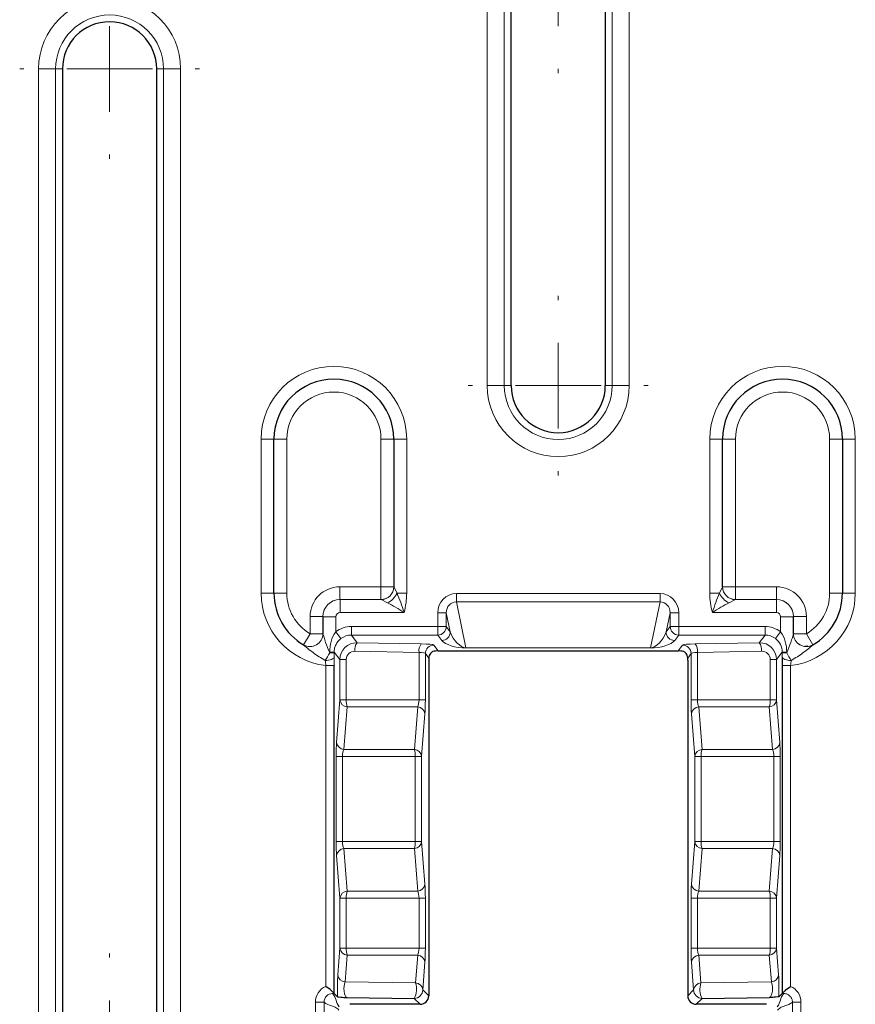
# Model space of a CAD drawing. Units: millimetres. Extents: x 0 to 420, y 0 to 297.
# Drawn here: x 174 to 199, y 128 to 157 of the extents above; entities that cross this region are included whole.
import ezdxf

# ---------------------------------------------------------------- set-up
doc = ezdxf.new("R2010")
doc.units = ezdxf.units.MM

# ---------------------------------------------------------------- blocks, each defined once
blk = doc.blocks.new('SW_CENTERMARKSYMBOL_17')
at = {"color": 0, "linetype": 'Continuous', "lineweight": 18}
for p, q in [((0, 2.5), (0, 2.625)), ((0, 0), (0, 1.25)), ((-2.5, 0), (-2.625, 0)), ((0, 0), (-1.25, 0)), ((0, 0), (0, -1.25)), ((0, 0), (1.25, 0)), ((2.5, 0), (2.625, 0)), ((0, -2.5), (0, -2.625)), ((0, -9.25), (0, -9.125)), ((0, -11.75), (0, -10.5)), ((-2.5, -11.75), (-2.625, -11.75)), ((0, -11.75), (-1.25, -11.75)), ((0, -11.75), (0, -13)), ((0, -11.75), (1.25, -11.75)), ((2.5, -11.75), (2.625, -11.75)), ((0, -14.25), (0, -14.375))]:
    blk.add_line(p, q, dxfattribs=at)
blk = doc.blocks.new('SW_CENTERMARKSYMBOL_34')
at = {"color": 0, "linetype": 'Continuous', "lineweight": 18}
for p, q in [((0, 2.5), (0, 2.625)), ((0, 0), (0, 1.25)), ((-2.5, 0), (-2.625, 0)), ((0, 0), (-1.25, 0)), ((0, 0), (0, -1.25)), ((0, 0), (1.25, 0)), ((2.5, 0), (2.625, 0)), ((0, -2.5), (0, -2.625)), ((0, -25.959), (0, -25.834)), ((0, -28.459), (0, -27.209)), ((-2.5, -28.459), (-2.625, -28.459)), ((0, -28.459), (-1.25, -28.459)), ((0, -28.459), (0, -29.709)), ((0, -28.459), (1.25, -28.459)), ((2.5, -28.459), (2.625, -28.459)), ((0, -30.959), (0, -31.084))]:
    blk.add_line(p, q, dxfattribs=at)

msp = doc.modelspace()

# ---------------------------------------------------------------- linework, layer by layer
at = {"color": 8, "linetype": 'Continuous', "lineweight": 18}
for p, q in [((187.9795, 158.2201), (187.9795, 146.4701)), ((188.4776, 146.4701), (188.4776, 158.2201)), ((191.6289, 158.2201), (191.6289, 146.4701)), ((192.127, 146.4701), (192.127, 158.2201)), ((174.8795, 155.7201), (174.8795, 127.2615)), ((174.8795, 155.7201), (175.3776, 155.7201)), ((175.3776, 127.2615), (175.3776, 155.7201)), ((175.3776, 155.7201), (175.5783, 155.7201)), ((178.5289, 155.7201), (178.3283, 155.7201)), ((179.027, 155.7201), (178.5289, 155.7201)), ((178.5289, 155.7201), (178.5289, 127.2615)), ((179.027, 127.2615), (179.027, 155.7201)), ((188.4776, 146.4701), (187.9795, 146.4701)), ((188.4776, 146.4701), (188.6783, 146.4701)), ((191.6289, 146.4701), (191.4283, 146.4701)), ((191.6289, 146.4701), (192.127, 146.4701)), ((181.3783, 144.9076), (181.7533, 144.9076)), ((181.3783, 144.9076), (181.3783, 140.4076)), ((182.1283, 144.9076), (181.7533, 144.9076)), ((182.1283, 140.4076), (182.1283, 144.9076)), ((184.8783, 144.9076), (185.2533, 144.9076)), ((184.8783, 144.9076), (184.8783, 140.5953)), ((185.6283, 144.9076), (185.2533, 144.9076)), ((185.6283, 140.4076), (185.6283, 144.9076)), ((194.4783, 144.9076), (194.8533, 144.9076)), ((194.4783, 144.9076), (194.4783, 140.4076)), ((194.8533, 144.9076), (195.2283, 144.9076)), ((195.2283, 140.5953), (195.2283, 144.9076)), ((198.3533, 144.9076), (197.9783, 144.9076)), ((197.9783, 144.9076), (197.9783, 140.4076)), ((198.7283, 144.9076), (198.3533, 144.9076)), ((198.7283, 140.4076), (198.7283, 144.9076)), ((181.3783, 140.4076), (181.7533, 140.4076)), ((182.1283, 140.4076), (181.7533, 140.4076)), ((184.8783, 140.5953), (183.6809, 140.5953)), ((183.6809, 140.2208), (183.6809, 140.5953)), ((184.8783, 140.5953), (185.2533, 140.5953)), ((184.8783, 140.5953), (184.8783, 140.2208)), ((185.3466, 140.4076), (185.2538, 140.5932)), ((185.3466, 140.4076), (185.6283, 140.4076)), ((193.028, 140.3954), (187.0785, 140.3954)), ((187.0785, 140.3954), (187.0785, 140.1529)), ((193.028, 140.3954), (193.028, 140.1529)), ((194.4783, 140.4076), (194.7599, 140.4076)), ((194.8527, 140.5932), (194.7599, 140.4076)), ((194.8533, 140.5953), (195.2283, 140.5953)), ((196.4256, 140.5953), (195.2283, 140.5953)), ((195.2283, 140.2208), (195.2283, 140.5953)), ((196.4256, 140.2208), (196.4256, 140.5953)), ((198.3533, 140.4076), (197.9783, 140.4076)), ((198.3533, 140.4076), (198.7283, 140.4076)), ((183.6809, 140.2208), (184.8783, 140.2208)), ((183.6829, 140.2187), (183.6809, 140.2208)), ((184.8793, 140.2187), (183.6829, 140.2187)), ((183.6829, 140.2187), (183.6829, 139.8442)), ((184.8793, 140.2187), (185.0649, 140.1259)), ((187.0785, 140.1529), (193.028, 140.1529)), ((187.3599, 138.8142), (187.0785, 140.1529)), ((193.028, 140.1529), (192.7466, 138.8142)), ((195.0416, 140.1259), (195.2272, 140.2187)), ((196.4236, 140.2187), (195.2272, 140.2187)), ((195.2283, 140.2208), (196.4256, 140.2208)), ((196.4256, 140.2208), (196.4236, 140.2187)), ((196.4236, 140.2187), (196.4236, 139.8442)), ((183.6829, 139.8442), (185.5522, 139.8442)), ((186.5348, 139.8358), (186.5348, 139.4322)), ((186.5348, 139.8358), (186.7844, 139.8358)), ((186.7844, 139.4322), (186.7844, 139.8358)), ((186.7844, 139.8358), (186.9023, 139.2749)), ((193.2042, 139.2749), (193.3221, 139.8358)), ((193.5717, 139.8358), (193.3221, 139.8358)), ((193.3221, 139.8358), (193.3221, 139.4322)), ((193.5717, 139.4322), (193.5717, 139.8358)), ((194.5543, 139.8442), (196.4236, 139.8442)), ((182.8071, 139.7215), (182.8071, 139.2219)), ((183.1816, 139.7215), (182.8071, 139.7215)), ((183.1816, 139.2219), (183.1816, 139.7215)), ((183.1816, 139.7215), (183.1836, 139.7194)), ((183.1836, 139.7194), (183.5581, 139.7194)), ((183.5581, 139.2772), (183.5581, 139.7194)), ((196.5484, 139.7194), (196.5484, 139.2772)), ((196.9229, 139.7194), (196.5484, 139.7194)), ((196.9229, 139.7194), (196.925, 139.7215)), ((196.925, 139.7215), (197.2994, 139.7215)), ((196.925, 139.7215), (196.925, 139.2219)), ((197.2994, 139.2219), (197.2994, 139.7215)), ((182.8071, 139.2219), (182.6172, 138.8985)), ((183.1816, 139.2219), (182.8071, 139.2219)), ((183.5581, 139.2772), (183.7099, 139.0798)), ((186.5348, 139.4322), (184.0143, 139.4322)), ((184.0143, 139.4322), (184.0143, 139.1828)), ((186.5348, 139.4322), (186.7844, 139.4322)), ((186.5348, 139.4322), (186.5348, 139.1828)), ((186.9023, 139.2749), (186.7844, 139.4322)), ((193.3221, 139.4322), (193.2042, 139.2749)), ((193.5717, 139.4322), (193.3221, 139.4322)), ((196.0922, 139.4322), (193.5717, 139.4322)), ((193.5717, 139.4322), (193.5717, 139.1828)), ((196.0922, 139.4322), (196.0922, 139.1828)), ((196.5484, 139.2772), (196.3966, 139.0798)), ((197.2994, 139.2219), (196.925, 139.2219)), ((197.4893, 138.8985), (197.2994, 139.2219)), ((184.0143, 139.1828), (186.5348, 139.1828)), ((184.1811, 138.9603), (184.0143, 139.1828)), ((186.053, 138.9252), (184.1811, 138.9603)), ((186.5348, 139.1828), (186.6526, 139.0256)), ((193.4539, 139.0256), (193.5717, 139.1828)), ((193.5717, 139.1828), (196.0922, 139.1828)), ((195.9254, 138.9603), (194.0535, 138.9252)), ((196.0922, 139.1828), (195.9254, 138.9603)), ((183.3805, 138.6884), (183.3805, 138.6635)), ((183.3805, 138.6884), (183.5118, 138.6884)), ((183.3805, 138.6635), (183.5118, 138.6635)), ((183.5118, 138.6635), (183.5118, 138.6884)), ((183.5118, 138.6884), (183.6785, 138.4659)), ((184.1164, 138.7109), (185.9883, 138.6758)), ((185.9883, 138.6758), (185.9883, 137.2876)), ((186.1732, 138.6439), (186.2722, 138.5118)), ((186.1732, 137.2876), (186.1732, 138.6439)), ((186.5518, 138.7212), (186.4229, 138.8933)), ((192.7466, 138.8142), (187.3599, 138.8142)), ((187.3599, 138.8142), (187.3599, 138.8074)), ((187.3599, 138.8074), (192.7466, 138.8074)), ((192.7466, 138.8142), (192.7466, 138.8074)), ((193.6836, 138.8933), (193.5547, 138.7212)), ((193.8343, 138.5118), (193.9333, 138.6439)), ((193.9333, 138.6439), (193.9333, 137.2876)), ((194.1182, 138.6758), (195.9901, 138.7109)), ((194.1182, 137.2876), (194.1182, 138.6758)), ((196.428, 138.4659), (196.5947, 138.6884)), ((196.726, 138.6884), (196.5947, 138.6884)), ((196.5947, 138.6884), (196.5947, 138.6635)), ((196.726, 138.6635), (196.5947, 138.6635)), ((196.726, 138.6635), (196.726, 138.6884)), ((183.6785, 138.4659), (183.6785, 137.2876)), ((183.8634, 138.4659), (183.6785, 138.4659)), ((183.8634, 137.2876), (183.8634, 138.4659)), ((196.428, 138.4659), (196.2431, 138.4659)), ((196.2431, 138.4659), (196.2431, 137.2876)), ((196.428, 137.2876), (196.428, 138.4659)), ((183.266, 138.2959), (183.5157, 138.2959)), ((183.266, 138.2959), (183.266, 128.9226)), ((196.8405, 138.2959), (196.5908, 138.2959)), ((196.8405, 128.9226), (196.8405, 138.2959)), ((183.6785, 137.2876), (183.5824, 136.0487)), ((183.8634, 137.2876), (183.6785, 137.2876)), ((185.9883, 137.2876), (183.8634, 137.2876)), ((186.1732, 137.2876), (185.9883, 137.2876)), ((194.1182, 137.2876), (193.9333, 137.2876)), ((196.2431, 137.2876), (194.1182, 137.2876)), ((196.428, 137.2876), (196.2431, 137.2876)), ((196.5241, 136.0487), (196.428, 137.2876)), ((183.7946, 135.8448), (183.8907, 137.0837)), ((183.8907, 137.0837), (185.9494, 137.0837)), ((185.9494, 137.0837), (185.8534, 135.8448)), ((194.2531, 135.8448), (194.1571, 137.0837)), ((194.1571, 137.0837), (196.2158, 137.0837)), ((196.2158, 137.0837), (196.3119, 135.8448)), ((186.0656, 135.641), (186.1617, 136.8799)), ((193.9449, 136.8799), (194.0409, 135.641)), ((185.8534, 135.8448), (183.7946, 135.8448)), ((196.3119, 135.8448), (194.2531, 135.8448)), ((183.5708, 135.641), (183.5708, 133.1492)), ((183.7558, 135.641), (183.5708, 135.641)), ((183.7558, 133.1492), (183.7558, 135.641)), ((183.7558, 135.641), (185.8807, 135.641)), ((185.8807, 135.641), (185.8807, 133.1492)), ((186.0656, 135.641), (185.8807, 135.641)), ((186.0656, 133.1492), (186.0656, 135.641)), ((194.2259, 135.641), (194.0409, 135.641)), ((194.0409, 135.641), (194.0409, 133.1492)), ((194.2259, 135.641), (196.3507, 135.641)), ((194.2259, 133.1492), (194.2259, 135.641)), ((196.5357, 135.641), (196.3507, 135.641)), ((196.3507, 135.641), (196.3507, 133.1492)), ((196.5357, 133.1492), (196.5357, 135.641)), ((183.7558, 133.1492), (183.5708, 133.1492)), ((185.8807, 133.1492), (183.7558, 133.1492)), ((183.8907, 131.7065), (183.7946, 132.9454)), ((183.7946, 132.9454), (185.8534, 132.9454)), ((185.8534, 132.9454), (185.9494, 131.7065)), ((186.0656, 133.1492), (185.8807, 133.1492)), ((186.1617, 131.9103), (186.0656, 133.1492)), ((194.0409, 133.1492), (193.9449, 131.9103)), ((194.2259, 133.1492), (194.0409, 133.1492)), ((194.1571, 131.7065), (194.2531, 132.9454)), ((196.3507, 133.1492), (194.2259, 133.1492)), ((194.2531, 132.9454), (196.3119, 132.9454)), ((196.3119, 132.9454), (196.2158, 131.7065)), ((196.5357, 133.1492), (196.3507, 133.1492)), ((183.5824, 132.7415), (183.6785, 131.5026)), ((196.428, 131.5026), (196.5241, 132.7415)), ((183.6785, 131.5026), (183.6785, 130.0376)), ((183.8634, 131.5026), (183.6785, 131.5026)), ((183.8634, 130.0376), (183.8634, 131.5026)), ((183.8634, 131.5026), (185.9883, 131.5026)), ((185.9494, 131.7065), (183.8907, 131.7065)), ((185.9883, 131.5026), (185.9883, 130.0376)), ((186.1732, 131.5026), (185.9883, 131.5026)), ((186.1732, 130.0376), (186.1732, 131.5026)), ((193.9333, 131.5026), (193.9333, 130.0376)), ((194.1182, 131.5026), (193.9333, 131.5026)), ((194.1182, 131.5026), (196.2431, 131.5026)), ((194.1182, 130.0376), (194.1182, 131.5026)), ((196.2158, 131.7065), (194.1571, 131.7065)), ((196.428, 131.5026), (196.2431, 131.5026)), ((196.2431, 131.5026), (196.2431, 130.0376)), ((196.428, 130.0376), (196.428, 131.5026)), ((183.6785, 130.0376), (183.6178, 129.2557)), ((183.8634, 130.0376), (183.6785, 130.0376)), ((185.9883, 130.0376), (183.8634, 130.0376)), ((186.1732, 130.0376), (185.9883, 130.0376)), ((194.1182, 130.0376), (193.9333, 130.0376)), ((196.2431, 130.0376), (194.1182, 130.0376)), ((196.428, 130.0376), (196.2431, 130.0376)), ((196.4887, 129.2557), (196.428, 130.0376)), ((183.83, 129.0518), (183.8907, 129.8337)), ((183.8907, 129.8337), (185.9494, 129.8337)), ((185.9494, 129.8337), (185.8867, 129.025)), ((194.2198, 129.025), (194.1571, 129.8337)), ((194.1571, 129.8337), (196.2158, 129.8337)), ((196.2158, 129.8337), (196.2765, 129.0518)), ((186.099, 128.8211), (186.1617, 129.6299)), ((193.9449, 129.6299), (194.0076, 128.8211)), ((185.8867, 129.025), (183.83, 129.0518)), ((196.2765, 129.0518), (194.2198, 129.025)), ((183.4638, 128.7137), (183.5157, 128.7137)), ((185.8493, 128.5714), (186.0222, 128.3986)), ((186.2718, 128.6482), (186.099, 128.8211)), ((194.0076, 128.8211), (193.8347, 128.6482)), ((194.0844, 128.3986), (194.2572, 128.5714)), ((196.5908, 128.7137), (196.6427, 128.7137)), ((182.965, 128.4646), (182.965, 128.0258)), ((182.965, 128.4646), (183.2146, 128.4646)), ((183.2146, 128.0258), (183.2146, 128.4646)), ((196.8919, 128.4646), (196.8919, 128.0258)), ((196.8919, 128.4646), (197.1415, 128.4646)), ((197.1415, 128.0258), (197.1415, 128.4646))]:
    msp.add_line(p, q, dxfattribs=at)
at = {"color": 7, "linetype": 'Continuous', "lineweight": 25}
for p, q in [((188.6783, 146.4701), (188.6783, 158.2201)), ((191.4283, 158.2201), (191.4283, 146.4701)), ((175.5783, 155.7201), (175.5783, 127.2615)), ((178.3283, 127.2615), (178.3283, 155.7201)), ((181.7533, 140.4076), (181.7533, 144.9076)), ((185.2533, 144.9076), (185.2533, 140.5953)), ((194.8533, 140.5953), (194.8533, 144.9076)), ((198.3533, 144.9076), (198.3533, 140.4076)), ((183.1836, 139.7194), (183.1836, 139.2195)), ((196.9229, 139.2195), (196.9229, 139.7194)), ((186.5518, 138.7212), (193.5547, 138.7212)), ((186.2718, 138.4504), (186.2718, 128.6482)), ((193.8347, 138.4504), (193.8347, 128.6482)), ((183.5157, 128.7137), (183.5157, 138.2959)), ((196.5908, 138.2959), (196.5908, 128.7137)), ((183.6093, 128.62), (183.5157, 128.7137)), ((183.8819, 128.5971), (185.8493, 128.5714)), ((194.2572, 128.5714), (196.2246, 128.5971)), ((196.5908, 128.7137), (196.4972, 128.62)), ((186.0222, 128.3986), (183.9701, 128.3986)), ((196.1364, 128.3986), (194.0844, 128.3986))]:
    msp.add_line(p, q, dxfattribs=at)
at = {"color": 8, "linetype": 'Continuous', "lineweight": 18, "flags": 128}
for points in [[(183.2513, 138.4429), (183.3002, 138.4448), (183.3478, 138.4502), (183.3921, 138.459), (183.4314, 138.4709), (183.4643, 138.4853), (183.4895, 138.5018), (183.506, 138.5197), (183.5131, 138.5383)], [(196.8552, 138.4429), (196.8063, 138.4448), (196.7587, 138.4502), (196.7144, 138.459), (196.6751, 138.4709), (196.6422, 138.4853), (196.617, 138.5018), (196.6005, 138.5197), (196.5934, 138.5383)]]:
    msp.add_lwpolyline(points, dxfattribs=at)
at = {"color": 8, "linetype": 'Continuous', "lineweight": 18}
for centre, radius, start, end in [((176.9533, 155.7201), 2.0738, 0, 180), ((176.9533, 155.7201), 1.5757, 0, 180), ((183.5033, 144.9076), 2.125, 0, 180), ((196.6033, 144.9076), 2.125, 0, 180), ((190.0533, 146.4701), 2.0738, 180, 0), ((190.0533, 146.4701), 1.5757, 180, 0), ((183.5033, 144.9076), 1.375, 0, 180), ((196.6033, 144.9076), 1.375, 0, 180), ((183.5033, 140.4076), 2.125, 180, 263.58997), ((183.5033, 140.4076), 1.375, 180, 239.58113), ((184.8785, 140.5955), 0.3747, 269.96074, 359.96069), ((184.8781, 140.5944), 0.3757, 270.1836, 359.8164), ((184.8311, 140.6414), 0.5661, 294.39842, 335.60158), ((183.5033, 140.4076), 2.125, 344.62643, 0), ((196.6033, 140.4076), 2.125, 180, 195.37357), ((195.2754, 140.6414), 0.5661, 204.39842, 245.60158), ((195.2284, 140.5944), 0.3757, 180.1836, 269.8164), ((195.228, 140.5955), 0.3747, 180.03931, 270.03926), ((196.6033, 140.4076), 2.125, 276.41003, 0), ((196.6033, 140.4076), 1.375, 300.41887, 0), ((182.8066, 139.2222), 0.375, 239.66886, 359.95725), ((182.8077, 139.222), 0.3759, 240.09088, 359.61463), ((186.5338, 139.4334), 0.2506, 270.21405, 359.72479), ((186.6517, 139.2761), 0.2506, 270.21405, 359.72479), ((193.4548, 139.2761), 0.2506, 180.27521, 269.78595), ((193.5727, 139.4334), 0.2506, 180.27521, 269.78595), ((197.2988, 139.222), 0.3759, 180.38537, 299.90912), ((197.2999, 139.2222), 0.375, 180.04275, 300.33114), ((184.4479, 138.758), 0.3349, 142.83052, 188.07998), ((186.3198, 138.7229), 0.3349, 142.83052, 188.07998), ((193.7867, 138.7229), 0.3349, 351.92002, 37.16948), ((195.6586, 138.758), 0.3349, 351.92002, 37.16948), ((186.4238, 138.6427), 0.2506, 90.21405, 179.72479), ((193.6827, 138.6427), 0.2506, 0.27521, 89.78595), ((183.9091, 137.3153), 0.2323, 186.84601, 265.4507), ((184.5112, 137.2704), 0.648, 178.48276, 196.74564), ((196.1974, 137.3153), 0.2323, 274.5493, 353.15399), ((195.5953, 137.2704), 0.648, 343.25436, 1.51724), ((185.931, 136.8522), 0.2323, 6.84601, 85.4507), ((194.1755, 136.8522), 0.2323, 94.5493, 173.15399), ((183.813, 136.0764), 0.2323, 186.84601, 265.4507), ((196.2935, 136.0764), 0.2323, 274.5493, 353.15399), ((185.2329, 135.6581), 0.648, 358.48276, 16.74564), ((185.835, 135.6133), 0.2323, 6.84601, 85.4507), ((194.2715, 135.6133), 0.2323, 94.5493, 173.15399), ((194.8736, 135.6581), 0.648, 163.25436, 181.51724), ((183.813, 132.7138), 0.2323, 94.5493, 173.15399), ((185.2329, 133.1321), 0.648, 343.25436, 1.51724), ((185.835, 133.1769), 0.2323, 274.5493, 353.15399), ((194.2715, 133.1769), 0.2323, 186.84601, 265.4507), ((194.8736, 133.1321), 0.648, 178.48276, 196.74564), ((196.2935, 132.7138), 0.2323, 6.84601, 85.4507), ((185.931, 131.938), 0.2323, 274.5493, 353.15399), ((194.1755, 131.938), 0.2323, 186.84601, 265.4507), ((183.9091, 131.4749), 0.2323, 94.5493, 173.15399), ((184.5112, 131.5198), 0.648, 163.25436, 181.51724), ((196.1974, 131.4749), 0.2323, 6.84601, 85.4507), ((195.5953, 131.5198), 0.648, 358.48276, 16.74564), ((183.9091, 130.0653), 0.2323, 186.84601, 265.4507), ((184.5112, 130.0204), 0.648, 178.48276, 196.74564), ((196.1974, 130.0653), 0.2323, 274.5493, 353.15399), ((195.5953, 130.0204), 0.648, 343.25436, 1.51724), ((185.931, 129.6022), 0.2323, 6.84601, 85.4507), ((194.1755, 129.6022), 0.2323, 94.5493, 173.15399), ((183.8485, 129.2833), 0.2323, 186.84601, 265.4507), ((196.258, 129.2833), 0.2323, 274.5493, 353.15399), ((185.3482, 128.8411), 0.5691, 331.71228, 18.84617), ((185.8683, 128.7934), 0.2323, 6.84601, 85.4507), ((194.2382, 128.7934), 0.2323, 94.5493, 173.15399), ((194.7583, 128.8411), 0.5691, 161.15383, 208.28772), ((185.8485, 128.8219), 0.2505, 270.1836, 359.8164), ((194.258, 128.8219), 0.2505, 180.1836, 269.8164)]:
    msp.add_arc(centre, radius, start, end, dxfattribs=at)
at = {"color": 7, "linetype": 'Continuous', "lineweight": 25}
for centre, radius, start, end in [((176.9533, 155.7201), 1.375, 0, 180), ((183.5033, 144.9076), 1.75, 0, 180), ((190.0533, 146.4701), 1.375, 180, 0), ((196.6033, 144.9076), 1.75, 0, 180), ((183.5033, 140.4076), 1.75, 180, 239.58113), ((196.6033, 140.4076), 1.75, 300.41887, 0)]:
    msp.add_arc(centre, radius, start, end, dxfattribs=at)
at = {"color": 8, "linetype": 'Continuous', "lineweight": 18}
for centre, major_axis, ratio, start_param, end_param in [((183.6833, 139.7191), (-0.6204, 0.6204), 0.9972647, 5.4991567, 7.0672139), ((185.6283, 140.5953), (0.375, 0), 0.1048156, 3.1415927, 3.1939525), ((187.0855, 139.8286), (0.1167, -0.5554), 0.9690436, 2.9406523, 4.4987871), ((193.021, 139.8286), (-0.1167, -0.5554), 0.9690436, 1.7843982, 3.342533), ((196.4232, 139.7191), (0.6204, 0.6204), 0.9972647, 5.4991567, 7.0672139), ((183.6833, 139.7191), (-0.356, 0.356), 0.9931952, 5.4991567, 7.0672139), ((183.6833, 139.7191), (0.3536, 0.3536), 0.9986342, 0.7867677, 2.354825), ((185.6283, 140.2208), (0.75, 0), 0.0524078, 3.1415927, 3.1939525), ((187.0855, 139.8286), (-0.0669, 0.3184), 0.9222002, 6.082245, 7.6403797), ((193.021, 139.8286), (0.0669, 0.3184), 0.9222002, 4.9259909, 6.4841257), ((194.4783, 140.2208), (0.75, 0), 0.0524078, 6.2308254, 6.2831853), ((196.4232, 139.7191), (-0.3536, 0.3536), 0.9986342, 3.9283603, 5.4964176), ((196.4232, 139.7191), (0.356, 0.356), 0.9931952, 5.4991567, 7.0672139), ((183.6833, 139.7191), (-0.0886, 0.0886), 0.9972647, 5.4991567, 7.0672139), ((196.4232, 139.7191), (0.0886, 0.0886), 0.9972647, 5.4991567, 7.0672139), ((184.017, 138.6804), (-0.4515, 0.6024), 0.9962036, 5.6418504, 6.2956354), ((187.2013, 139.2777), (-0.2383, 0.4449), 0.5458393, 1.2923388, 2.8504736), ((192.9052, 139.2777), (0.2383, 0.4449), 0.5458393, 3.4327117, 4.9908465), ((196.0895, 138.6804), (0.4515, 0.6024), 0.9962036, 6.2707352, 6.9245203), ((184.182, 138.4603), (0.4506, -0.2274), 0.9882175, 2.0352284, 3.602374), ((184.017, 138.6804), (-0.3021, 0.4031), 0.992443, 5.6418504, 6.2956354), ((185.9236, 138.8914), (0.5, 0), 0.0699268, 0.0523599, 1.3089969), ((187.2013, 139.0284), (0.5725, -0.0707), 0.3656466, 3.4797795, 5.0379143), ((192.9052, 139.0284), (0.5725, 0.0707), 0.3656466, 4.3868637, 5.9449985), ((194.1829, 138.8914), (0.5, 0), 0.0699268, 1.8325957, 3.0892328), ((195.9245, 138.4603), (0.4506, 0.2274), 0.9882175, 5.822404, 7.3895495), ((196.0895, 138.6804), (0.3021, 0.4031), 0.992443, 6.2707352, 6.9245203), ((184.1173, 138.4603), (0.2208, -0.1287), 0.9743212, 2.0907826, 3.6579282), ((185.9236, 138.6421), (0.25, 0), 0.1398536, 0.0523599, 1.3089969), ((194.1829, 138.6421), (0.25, 0), 0.1398536, 1.8325957, 3.0892328), ((195.9892, 138.4603), (0.2208, 0.1287), 0.9743212, 5.7668498, 7.3339953), ((185.8961, 137.2876), (0, 0.25), 0.3688776, 3.758864, 4.712389), ((186.1457, 137.2876), (0, 0.5), 0.0550293, 3.758864, 4.712389), ((193.9608, 137.2876), (0, 0.5), 0.0550293, 1.5707963, 2.5243213), ((194.2104, 137.2876), (0, 0.25), 0.3688776, 1.5707963, 2.5243213), ((183.5983, 135.641), (0, 0.5), 0.0550293, 0.6172714, 1.5707963), ((196.5082, 135.641), (0, 0.5), 0.0550293, 4.712389, 5.6659139), ((183.848, 135.641), (0, 0.25), 0.3688776, 0.6172714, 1.5707963), ((196.2585, 135.641), (0, 0.25), 0.3688776, 4.712389, 5.6659139), ((183.5983, 133.1492), (0, 0.5), 0.0550293, 1.5707963, 2.5243213), ((183.848, 133.1492), (0, 0.25), 0.3688776, 1.5707963, 2.5243213), ((196.2585, 133.1492), (0, 0.25), 0.3688776, 3.758864, 4.712389), ((196.5082, 133.1492), (0, 0.5), 0.0550293, 3.758864, 4.712389), ((186.1457, 131.5026), (0, 0.5), 0.0550293, 4.712389, 5.6659139), ((193.9608, 131.5026), (0, 0.5), 0.0550293, 0.6172714, 1.5707963), ((185.8961, 131.5026), (0, 0.25), 0.3688776, 4.712389, 5.6659139), ((194.2104, 131.5026), (0, 0.25), 0.3688776, 0.6172714, 1.5707963), ((185.8961, 130.0376), (0, 0.25), 0.3688776, 3.758864, 4.712389), ((186.1457, 130.0376), (0, 0.5), 0.0550293, 3.758864, 4.712389), ((193.9608, 130.0376), (0, 0.5), 0.0550293, 1.5707963, 2.5243213), ((194.2104, 130.0376), (0, 0.25), 0.3688776, 1.5707963, 2.5243213), ((183.6337, 128.8467), (-0.0001, 0.5), 0.0547157, 0.6132822, 2.0412929), ((196.4728, 128.8467), (0.0001, 0.5), 0.0547157, 4.2418924, 5.6699031), ((183.8833, 128.8467), (-0.0043, 0.2501), 0.3507024, 0.6034356, 3.0770617), ((196.2232, 128.8467), (0.0043, 0.2501), 0.3507024, 3.2061236, 5.6797497)]:
    msp.add_ellipse(centre, major_axis=major_axis, ratio=ratio, start_param=start_param, end_param=end_param, dxfattribs=at)
at = {"color": 7, "linetype": 'Continuous', "lineweight": 25}
for centre, major_axis, ratio, start_param, end_param in [((194.4783, 140.5953), (0.375, 0), 0.1048156, 6.2308254, 6.2831853), ((186.4526, 138.6043), (0.2686, 0.0511), 0.3916833, 1.1189298, 1.7327645), ((193.654, 138.6043), (0.2686, -0.0511), 0.3916833, 1.4088281, 2.0226629), ((186.2849, 138.4504), (0, 0.25), 0.0524078, 1.3223847, 1.5707963), ((193.8216, 138.4504), (0, 0.25), 0.0524078, 4.712389, 4.9608006), ((186.0215, 128.6489), (-0.1773, 0.1773), 0.9972647, 2.357564, 3.9256213), ((194.085, 128.6489), (0.1773, 0.1773), 0.9972647, 2.357564, 3.9256213)]:
    msp.add_ellipse(centre, major_axis=major_axis, ratio=ratio, start_param=start_param, end_param=end_param, dxfattribs=at)
at = {"color": 8, "linetype": 'Continuous', "lineweight": 18}
for points, knots in [([(185.3466, 140.4076), (185.3832, 140.3212), (185.4191, 140.2288), (185.4876, 140.0398), (185.5207, 139.9417), (185.5522, 139.8442)], [0, 0, 0, 0, 0.5, 0.5, 1, 1, 1, 1]), ([(194.7599, 140.4076), (194.7233, 140.3212), (194.6874, 140.2288), (194.6189, 140.0398), (194.5858, 139.9417), (194.5543, 139.8442)], [0, 0, 0, 0, 0.5, 0.5, 1, 1, 1, 1]), ([(185.0649, 140.1259), (185.142, 140.0874), (185.2242, 140.0433), (185.3882, 139.9486), (185.4712, 139.8973), (185.5522, 139.8442)], [0, 0, 0, 0, 0.5, 0.5, 1, 1, 1, 1]), ([(195.0416, 140.1259), (194.9645, 140.0874), (194.8823, 140.0433), (194.7183, 139.9486), (194.6353, 139.8973), (194.5543, 139.8442)], [0, 0, 0, 0, 0.5, 0.5, 1, 1, 1, 1]), ([(183.3805, 138.6635), (183.3369, 138.7669), (183.297, 138.8711), (183.245, 139.0211), (183.2287, 139.0707), (183.2075, 139.1388), (183.2009, 139.1604), (183.1897, 139.1982), (183.1851, 139.2142), (183.1836, 139.2195)], [0, 0, 0, 0, 0.5, 0.5, 0.75, 0.75, 0.875, 0.875, 1, 1, 1, 1]), ([(183.5581, 139.2772), (183.4932, 139.1941), (183.4504, 139.0978), (183.3938, 138.8978), (183.3805, 138.7934), (183.3805, 138.6884)], [0, 0, 0, 0, 0.5, 0.5, 1, 1, 1, 1]), ([(196.726, 138.6884), (196.726, 138.7934), (196.7126, 138.898), (196.6561, 139.0978), (196.6133, 139.194), (196.5484, 139.2772)], [0, 0, 0, 0, 0.5, 0.5, 1, 1, 1, 1]), ([(196.9229, 139.2195), (196.9214, 139.2142), (196.9168, 139.1983), (196.9056, 139.1605), (196.899, 139.1389), (196.8778, 139.0708), (196.8615, 139.0212), (196.8095, 138.8711), (196.7696, 138.767), (196.726, 138.6635)], [0, 0, 0, 0, 0.125, 0.125, 0.25, 0.25, 0.5, 0.5, 1, 1, 1, 1]), ([(183.5118, 138.6884), (183.5117, 138.7272), (183.5163, 138.765), (183.5342, 138.8386), (183.5477, 138.8743), (183.599, 138.9738), (183.6483, 139.0324), (183.7099, 139.0798)], [0, 0, 0, 0, 0.25, 0.25, 0.5, 0.5, 1, 1, 1, 1]), ([(196.3966, 139.0798), (196.4583, 139.0323), (196.5074, 138.974), (196.5758, 138.8415), (196.5949, 138.766), (196.5947, 138.6884)], [0, 0, 0, 0, 0.5, 0.5, 1, 1, 1, 1]), ([(182.6202, 138.8961), (182.6265, 138.8903), (182.6468, 138.8714), (182.6894, 138.8336), (182.713, 138.8132), (182.7874, 138.7514), (182.8409, 138.7098), (183.0074, 138.589), (183.1271, 138.5132), (183.2513, 138.4429)], [0, 0, 0, 0, 0.125, 0.125, 0.25, 0.25, 0.5, 0.5, 1, 1, 1, 1]), ([(196.8552, 138.4429), (196.9794, 138.5132), (197.0991, 138.589), (197.2656, 138.7098), (197.3191, 138.7514), (197.3934, 138.8132), (197.4171, 138.8336), (197.4597, 138.8714), (197.48, 138.8903), (197.4863, 138.8961)], [0, 0, 0, 0, 0.5, 0.5, 0.75, 0.75, 0.875, 0.875, 1, 1, 1, 1]), ([(183.266, 128.9226), (183.1765, 128.8839), (183.0996, 128.8189), (182.9938, 128.6577), (182.965, 128.5621), (182.965, 128.4646)], [0, 0, 0, 0, 0.5, 0.5, 1, 1, 1, 1]), ([(197.1415, 128.4646), (197.1415, 128.5621), (197.1124, 128.6585), (197.0063, 128.8196), (196.9301, 128.8839), (196.8405, 128.9226)], [0, 0, 0, 0, 0.5, 0.5, 1, 1, 1, 1]), ([(183.2146, 128.4646), (183.2145, 128.5294), (183.2412, 128.5948), (183.3329, 128.6868), (183.399, 128.7139), (183.4638, 128.7137)], [0, 0, 0, 0, 0.5, 0.5, 1, 1, 1, 1]), ([(196.6427, 128.7137), (196.6751, 128.7138), (196.7082, 128.7074), (196.7689, 128.6823), (196.7963, 128.664), (196.8424, 128.6177), (196.8608, 128.5901), (196.8855, 128.53), (196.8919, 128.497), (196.8919, 128.4646)], [0, 0, 0, 0, 0.25, 0.25, 0.5, 0.5, 0.75, 0.75, 1, 1, 1, 1]), ([(183.2146, 128.4646), (183.2872, 128.398), (183.3962, 128.3704), (183.5234, 128.3279), (183.5779, 128.293), (183.6142, 128.2643), (183.6323, 128.2461), (183.6504, 128.228)], [0, 0, 0, 0, 0.5, 0.75, 0.875, 0.875, 1, 1, 1, 1]), ([(196.8919, 128.4646), (196.8193, 128.398), (196.7103, 128.3704), (196.5831, 128.3279), (196.5286, 128.293), (196.4924, 128.2643), (196.4742, 128.2461), (196.4561, 128.228)], [0, 0, 0, 0, 0.5, 0.75, 0.875, 0.875, 1, 1, 1, 1])]:
    msp.add_open_spline(points, degree=3, knots=knots, dxfattribs=at)
for points in [[(183.1836, 139.2195), (183.1829, 139.2207), (183.1822, 139.2215), (183.1816, 139.2219)], [(196.925, 139.2219), (196.9243, 139.2215), (196.9236, 139.2207), (196.9229, 139.2195)], [(182.6172, 138.8985), (182.6181, 138.898), (182.6191, 138.8972), (182.6202, 138.8961)], [(183.3805, 138.6635), (183.3418, 138.5879), (183.2956, 138.5116), (183.2513, 138.4429)], [(183.5131, 138.5383), (183.5123, 138.5784), (183.5118, 138.6199), (183.5118, 138.6635)], [(196.5947, 138.6635), (196.5947, 138.6203), (196.5942, 138.5782), (196.5934, 138.5383)], [(196.8552, 138.4429), (196.811, 138.5115), (196.7646, 138.5881), (196.726, 138.6635)], [(197.4863, 138.8961), (197.4874, 138.8972), (197.4884, 138.898), (197.4893, 138.8985)], [(183.2513, 138.4429), (183.2574, 138.3962), (183.2623, 138.3466), (183.266, 138.2959)], [(183.5157, 138.2959), (183.5157, 138.3799), (183.5148, 138.4607), (183.5131, 138.5383)], [(196.8405, 138.2959), (196.8442, 138.3467), (196.8491, 138.3961), (196.8552, 138.4429)], [(183.4638, 128.7137), (183.5839, 128.5828), (183.5473, 128.4514), (183.6595, 128.3205)], [(196.6427, 128.7137), (196.5226, 128.5828), (196.5592, 128.4514), (196.447, 128.3205)]]:
    msp.add_open_spline(points, degree=3, dxfattribs=at)
at = {"color": 7, "linetype": 'Continuous', "lineweight": 25}
for points, knots in [([(186.3895, 138.6999), (186.3829, 138.6982), (186.3711, 138.6923), (186.3454, 138.6736), (186.3319, 138.6612), (186.2941, 138.6138), (186.2729, 138.5674), (186.2722, 138.5118)], [0, 0, 0, 0, 0.25, 0.25, 0.5, 0.5, 1, 1, 1, 1]), ([(193.8343, 138.5118), (193.8336, 138.5673), (193.8124, 138.6138), (193.7748, 138.6611), (193.7611, 138.6736), (193.7355, 138.6922), (193.7236, 138.6982), (193.717, 138.6999)], [0, 0, 0, 0, 0.5, 0.5, 0.75, 0.75, 1, 1, 1, 1]), ([(197.3442, 138.8558), (197.3176, 138.8498), (197.2836, 138.8422), (197.2513, 138.8525), (197.2441, 138.8548)], [0, 0, 0, 0, 0.7793066, 1, 1, 1, 1]), ([(183.5157, 128.7137), (183.5137, 128.7156), (183.5035, 128.7258), (183.4731, 128.7562), (183.4535, 128.7764), (183.3854, 128.8381), (183.3268, 128.8825), (183.266, 128.9226)], [0, 0, 0, 0, 0.25, 0.25, 0.5, 0.5, 1, 1, 1, 1]), ([(196.5908, 128.7137), (196.5928, 128.7156), (196.603, 128.7258), (196.6334, 128.7562), (196.6531, 128.7764), (196.7211, 128.8381), (196.7798, 128.8825), (196.8405, 128.9226)], [0, 0, 0, 0, 0.25, 0.25, 0.5, 0.5, 1, 1, 1, 1]), ([(183.6093, 128.62), (183.614, 128.6154), (183.6529, 128.6111), (183.7552, 128.6036), (183.8192, 128.6003), (183.8819, 128.5971)], [0, 0, 0, 0, 0.5, 0.5, 1, 1, 1, 1]), ([(196.4972, 128.62), (196.4925, 128.6154), (196.4536, 128.6111), (196.3513, 128.6036), (196.2873, 128.6003), (196.2246, 128.5971)], [0, 0, 0, 0, 0.5, 0.5, 1, 1, 1, 1])]:
    msp.add_open_spline(points, degree=3, knots=knots, dxfattribs=at)
msp.add_open_spline([(196.5934, 138.5383), (196.5917, 138.4607), (196.5908, 138.3799), (196.5908, 138.2959)], degree=3, dxfattribs=at)

# ---------------------------------------------------------------- block references
at = {"color": 7, "linetype": 'Continuous', "lineweight": 0}
for name, p in [('SW_CENTERMARKSYMBOL_17', (190.0533, 158.2201)), ('SW_CENTERMARKSYMBOL_34', (176.9533, 155.7201))]:
    msp.add_blockref(name, p, dxfattribs=at)

doc.saveas('drawing.dxf')
